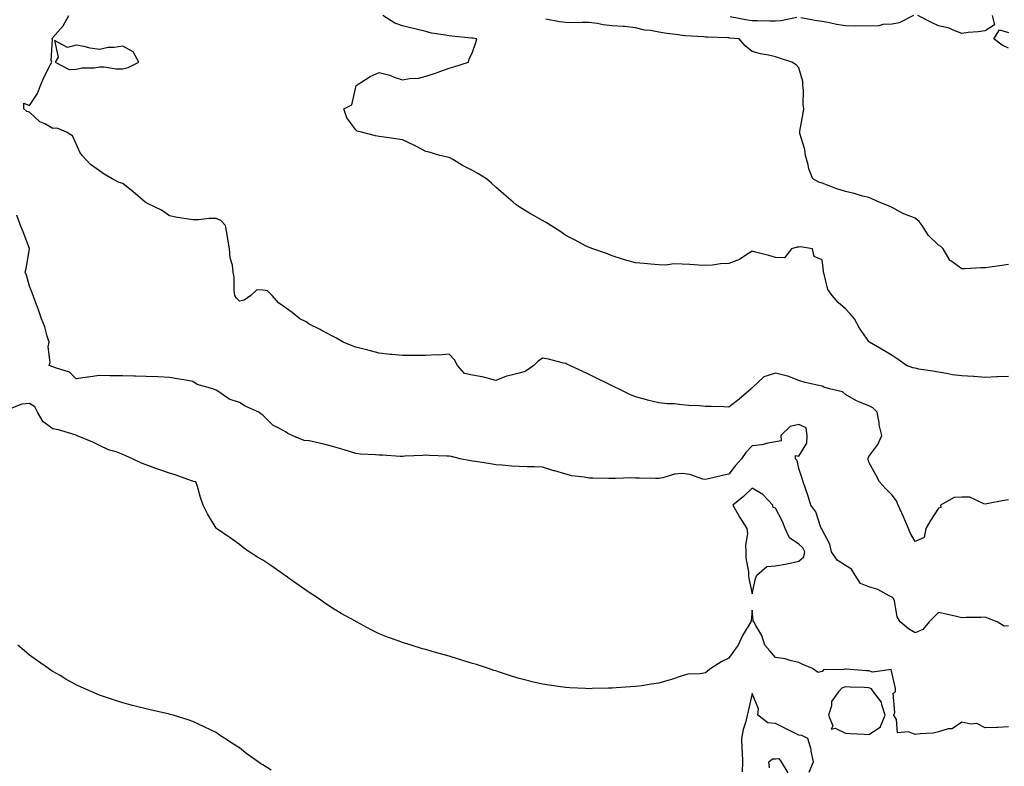
# Model space of a CAD drawing. Units: inches. Extents: x 905123 to 907763, y 7305818 to 7308458.
# Drawn here: x 906614 to 907036, y 7307580 to 7307900 of the extents above; entities that cross this region are included whole.
import ezdxf

# ---------------------------------------------------------------- set-up
doc = ezdxf.new("R2010")
doc.units = ezdxf.units.IN
doc.header["$MEASUREMENT"] = 0
doc.layers.add('Contour_90517305', color=7, linetype='Continuous', true_color=0x61c027)

msp = doc.modelspace()

# ---------------------------------------------------------------- linework, layer by layer
at = {"layer": 'Contour_90517305'}
for points in [[(907038.05, 7307694.21, 3275), (907035.97, 7307693.99, 3275), (907028.67, 7307692.55, 3275), (907028.05, 7307692.47, 3275), (907027.45, 7307692.53, 3275), (907021.47, 7307695.35, 3275), (907018.05, 7307695.47, 3275), (907014.74, 7307695.23, 3275), (907008.88, 7307691.92, 3275), (907008.99, 7307690.98, 3275), (907008.05, 7307690.74, 3275), (907004.62, 7307685.35, 3275), (907002.54, 7307681.92, 3275), (907001.89, 7307678.08, 3275), (906998.05, 7307676.35, 3275), (906995.96, 7307679.83, 3275), (906995.18, 7307681.92, 3275), (906993.05, 7307686.92, 3275), (906990.68, 7307691.92, 3275), (906989.95, 7307693.81, 3275), (906988.05, 7307696.23, 3275), (906985.29, 7307699.16, 3275), (906982.62, 7307701.92, 3275), (906981.16, 7307705.03, 3275), (906978.05, 7307710.46, 3275), (906977.83, 7307711.71, 3275), (906977.85, 7307711.92, 3275), (906977.83, 7307712.14, 3275), (906978.05, 7307712.81, 3275), (906982.01, 7307717.96, 3275), (906983.68, 7307721.92, 3275), (906982.61, 7307726.48, 3275), (906982.55, 7307727.42, 3275), (906981.75, 7307731.92, 3275), (906979.78, 7307733.65, 3275), (906978.05, 7307734.51, 3275), (906973.54, 7307736.42, 3275), (906972.8, 7307736.68, 3275), (906968.05, 7307739.47, 3275), (906966.76, 7307740.63, 3275), (906961.28, 7307741.92, 3275), (906958.75, 7307742.62, 3275), (906958.05, 7307742.94, 3275), (906956.64, 7307743.33, 3275), (906950.75, 7307744.62, 3275), (906948.05, 7307745.5, 3275), (906943.4, 7307747.26, 3275), (906942.57, 7307747.4, 3275), (906938.05, 7307748.65, 3275), (906933.08, 7307746.95, 3275), (906933.03, 7307746.95, 3275), (906928.05, 7307742.36, 3275), (906927.82, 7307742.15, 3275), (906927.57, 7307741.92, 3275), (906922.49, 7307737.49, 3275), (906918.05, 7307734.06, 3275), (906915.89, 7307734.08, 3275), (906910.42, 7307734.29, 3275), (906908.05, 7307734.33, 3275), (906905.39, 7307734.58, 3275), (906900.91, 7307734.77, 3275), (906898.05, 7307735.07, 3275), (906894.55, 7307735.42, 3275), (906891.62, 7307735.48, 3275), (906888.05, 7307735.88, 3275), (906883.16, 7307737.03, 3275), (906882.84, 7307737.13, 3275), (906878.05, 7307738.41, 3275), (906875.61, 7307739.49, 3275), (906870.65, 7307741.92, 3275), (906868.88, 7307742.76, 3275), (906865.67, 7307744.3, 3275), (906862.12, 7307745.99, 3275), (906858.05, 7307747.96, 3275), (906855.45, 7307749.32, 3275), (906849.8, 7307751.92, 3275), (906848.57, 7307752.44, 3275), (906848.05, 7307752.66, 3275), (906847.09, 7307752.89, 3275), (906840.66, 7307754.53, 3275), (906838.05, 7307755.07, 3275), (906836.24, 7307753.73, 3275), (906834.32, 7307751.92, 3275), (906830.73, 7307749.24, 3275), (906828.05, 7307748.55, 3275), (906823.51, 7307747.38, 3275), (906822.66, 7307747.31, 3275), (906818.05, 7307745.4, 3275), (906813.3, 7307746.67, 3275), (906812.94, 7307746.81, 3275), (906808.05, 7307747.72, 3275), (906804.63, 7307748.5, 3275), (906801.59, 7307751.92, 3275), (906800.4, 7307754.27, 3275), (906798.05, 7307756.69, 3275), (906793.63, 7307756.34, 3275), (906792.6, 7307756.47, 3275), (906788.05, 7307756.22, 3275), (906783.82, 7307756.16, 3275), (906782.29, 7307756.16, 3275), (906778.05, 7307756.1, 3275), (906773.41, 7307756.56, 3275), (906772.76, 7307756.63, 3275), (906768.05, 7307757.1, 3275), (906764.26, 7307758.13, 3275), (906760.94, 7307759.03, 3275), (906758.05, 7307759.8, 3275), (906756.49, 7307760.36, 3275), (906752.51, 7307761.92, 3275), (906749.67, 7307763.54, 3275), (906748.05, 7307764.39, 3275), (906743.17, 7307767.04, 3275), (906742.7, 7307767.27, 3275), (906738.05, 7307769.66, 3275), (906736.68, 7307770.55, 3275), (906733.92, 7307771.92, 3275), (906730.71, 7307774.59, 3275), (906728.05, 7307776.49, 3275), (906724.89, 7307778.77, 3275), (906722.12, 7307781.92, 3275), (906720.1, 7307783.96, 3275), (906718.05, 7307784.21, 3275), (906715.6, 7307784.36, 3275), (906712.93, 7307781.92, 3275), (906710.06, 7307779.92, 3275), (906708.05, 7307779.52, 3275), (906706.85, 7307780.72, 3275), (906706.06, 7307781.92, 3275), (906705.74, 7307784.23, 3275), (906705.86, 7307789.72, 3275), (906705.4, 7307791.92, 3275), (906705.03, 7307794.95, 3275), (906704.11, 7307797.98, 3275), (906703.79, 7307801.92, 3275), (906702.98, 7307806.85, 3275), (906702.94, 7307807.03, 3275), (906702.06, 7307811.92, 3275), (906700.11, 7307813.98, 3275), (906698.05, 7307814.89, 3275), (906695.13, 7307814.84, 3275), (906690.47, 7307814.34, 3275), (906688.05, 7307814.29, 3275), (906685.15, 7307814.82, 3275), (906681.5, 7307815.37, 3275), (906678.05, 7307816.04, 3275), (906674.56, 7307818.43, 3275), (906668.63, 7307821.33, 3275), (906668.05, 7307821.66, 3275), (906667.88, 7307821.75, 3275), (906667.67, 7307821.92, 3275), (906662.49, 7307826.35, 3275), (906658.05, 7307829.86, 3275), (906656.5, 7307830.37, 3275), (906653.51, 7307831.92, 3275), (906650, 7307833.86, 3275), (906648.05, 7307835.36, 3275), (906644.17, 7307838.03, 3275), (906640.57, 7307841.92, 3275), (906639.54, 7307843.4, 3275), (906638.05, 7307846.98, 3275), (906636.45, 7307850.33, 3275), (906633.92, 7307851.92, 3275), (906629.83, 7307853.7, 3275), (906628.05, 7307853.5, 3275), (906624.51, 7307855.46, 3275), (906622.47, 7307856.34, 3275), (906618.05, 7307860.53, 3275), (906616.9, 7307860.77, 3275), (906615.6, 7307861.92, 3275), (906615.63, 7307864.33, 3275), (906618.05, 7307863.33, 3275), (906621.39, 7307868.58, 3275), (906622.75, 7307871.92, 3275), (906624.35, 7307875.62, 3275), (906627.01, 7307880.88, 3275), (906627.51, 7307881.92, 3275), (906627.24, 7307882.72, 3275), (906627.85, 7307891.72, 3275), (906627.61, 7307891.92, 3275), (906627.81, 7307892.16, 3275), (906628.05, 7307892.53, 3275), (906632.42, 7307897.55, 3275), (906634.84, 7307901.92, 3275)], [(907038.05, 7307747.21, 3274), (907033.11, 7307746.99, 3274), (907032.99, 7307746.98, 3274), (907028.05, 7307746.74, 3274), (907023.24, 7307747.12, 3274), (907022.85, 7307747.12, 3274), (907018.05, 7307747.45, 3274), (907014.04, 7307747.91, 3274), (907011.48, 7307748.49, 3274), (907008.05, 7307748.97, 3274), (907005.63, 7307749.5, 3274), (906999.6, 7307750.37, 3274), (906998.05, 7307750.67, 3274), (906997.01, 7307750.88, 3274), (906994.27, 7307751.92, 3274), (906990.64, 7307754.51, 3274), (906988.05, 7307756.13, 3274), (906984.49, 7307758.37, 3274), (906978.33, 7307761.92, 3274), (906978.05, 7307762.18, 3274), (906974.05, 7307767.93, 3274), (906971.91, 7307771.92, 3274), (906970.1, 7307773.96, 3274), (906968.05, 7307776.14, 3274), (906964.96, 7307778.82, 3274), (906962.35, 7307781.92, 3274), (906960.57, 7307784.44, 3274), (906958.98, 7307790.99, 3274), (906958.61, 7307791.92, 3274), (906958.6, 7307792.47, 3274), (906958.05, 7307797.12, 3274), (906954.69, 7307798.56, 3274), (906953.89, 7307801.92, 3274), (906948.82, 7307802.69, 3274), (906948.05, 7307802.67, 3274), (906947.37, 7307802.6, 3274), (906944.93, 7307801.92, 3274), (906941.87, 7307798.1, 3274), (906938.05, 7307798.14, 3274), (906935.2, 7307799.07, 3274), (906929.49, 7307800.48, 3274), (906928.05, 7307800.89, 3274), (906925.3, 7307799.17, 3274), (906922.69, 7307797.27, 3274), (906918.05, 7307795.58, 3274), (906914.51, 7307795.46, 3274), (906911.04, 7307794.92, 3274), (906908.05, 7307794.76, 3274), (906905.07, 7307794.9, 3274), (906901.3, 7307795.17, 3274), (906898.05, 7307795.33, 3274), (906894.51, 7307795.46, 3274), (906891.07, 7307794.95, 3274), (906888.05, 7307795.11, 3274), (906884.6, 7307795.37, 3274), (906881.75, 7307795.62, 3274), (906878.05, 7307795.88, 3274), (906873.32, 7307797.19, 3274), (906872.46, 7307797.51, 3274), (906868.05, 7307798.9, 3274), (906865.92, 7307799.79, 3274), (906859.75, 7307801.92, 3274), (906858.48, 7307802.35, 3274), (906858.05, 7307802.49, 3274), (906856.88, 7307803.09, 3274), (906851.83, 7307805.7, 3274), (906848.05, 7307807.6, 3274), (906845.6, 7307809.47, 3274), (906841.64, 7307811.92, 3274), (906839.41, 7307813.28, 3274), (906838.05, 7307813.99, 3274), (906833.2, 7307816.76, 3274), (906833.01, 7307816.88, 3274), (906828.05, 7307819.94, 3274), (906826.86, 7307820.74, 3274), (906825.47, 7307821.92, 3274), (906821.44, 7307825.31, 3274), (906818.05, 7307828.41, 3274), (906816.21, 7307830.07, 3274), (906814.07, 7307831.92, 3274), (906810.36, 7307834.23, 3274), (906808.05, 7307835.54, 3274), (906803.74, 7307837.61, 3274), (906799.98, 7307840, 3274), (906798.05, 7307841.13, 3274), (906797.27, 7307841.14, 3274), (906794.04, 7307841.92, 3274), (906789.47, 7307843.34, 3274), (906788.05, 7307843.7, 3274), (906784.38, 7307845.58, 3274), (906782.66, 7307846.53, 3274), (906778.05, 7307848.6, 3274), (906775.19, 7307849.06, 3274), (906770.2, 7307849.76, 3274), (906768.05, 7307850.09, 3274), (906766.51, 7307850.38, 3274), (906760.48, 7307851.92, 3274), (906758.54, 7307852.41, 3274), (906758.05, 7307852.98, 3274), (906754.16, 7307858.03, 3274), (906752.91, 7307861.92, 3274), (906756.27, 7307863.7, 3274), (906758.05, 7307871.18, 3274), (906758.2, 7307871.76, 3274), (906758.18, 7307871.92, 3274), (906764.21, 7307875.76, 3274), (906768.05, 7307877.45, 3274), (906772.54, 7307876.41, 3274), (906774.39, 7307875.58, 3274), (906778.05, 7307874.37, 3274), (906781.04, 7307874.92, 3274), (906784.83, 7307875.14, 3274), (906788.05, 7307875.92, 3274), (906792.64, 7307877.32, 3274), (906794.05, 7307877.92, 3274), (906798.05, 7307879.38, 3274), (906800.08, 7307879.9, 3274), (906806.38, 7307881.92, 3274), (906806.67, 7307883.3, 3274), (906808.05, 7307886.19, 3274), (906809.54, 7307890.44, 3274), (906809.97, 7307891.92, 3274), (906808.3, 7307892.17, 3274), (906808.05, 7307892.28, 3274), (906807.67, 7307892.29, 3274), (906799.25, 7307893.12, 3274), (906798.05, 7307893.17, 3274), (906796.41, 7307893.56, 3274), (906790.46, 7307894.32, 3274), (906788.05, 7307895.09, 3274), (906783.84, 7307896.13, 3274), (906782.57, 7307896.44, 3274), (906778.05, 7307897.55, 3274), (906774.74, 7307898.61, 3274), (906769.66, 7307901.92, 3274)], [(907038.05, 7307795.12, 3273), (907035.21, 7307794.76, 3273), (907030.23, 7307794.1, 3273), (907028.05, 7307793.81, 3273), (907026.15, 7307793.82, 3273), (907019.48, 7307793.35, 3273), (907018.05, 7307793.35, 3273), (907013.26, 7307796.71, 3273), (907012.99, 7307796.85, 3273), (907012.9, 7307797.07, 3273), (907010.04, 7307801.92, 3273), (907009, 7307802.87, 3273), (907008.05, 7307803.52, 3273), (907003.75, 7307807.62, 3273), (907000.99, 7307811.92, 3273), (906999.74, 7307813.61, 3273), (906998.05, 7307815.07, 3273), (906993.13, 7307816.84, 3273), (906993, 7307816.87, 3273), (906988.05, 7307819.56, 3273), (906986.51, 7307820.38, 3273), (906982.59, 7307821.92, 3273), (906979.41, 7307823.28, 3273), (906978.05, 7307823.9, 3273), (906975.44, 7307824.53, 3273), (906971.81, 7307825.68, 3273), (906968.05, 7307826.43, 3273), (906963.96, 7307827.83, 3273), (906961.05, 7307828.91, 3273), (906958.05, 7307830, 3273), (906956.64, 7307830.51, 3273), (906954.11, 7307831.92, 3273), (906952.35, 7307836.22, 3273), (906952.08, 7307837.89, 3273), (906950.94, 7307841.92, 3273), (906950.64, 7307844.51, 3273), (906948.55, 7307851.42, 3273), (906948.47, 7307851.92, 3273), (906948.56, 7307852.43, 3273), (906949.88, 7307860.08, 3273), (906950.2, 7307861.92, 3273), (906949.9, 7307863.78, 3273), (906950.1, 7307869.87, 3273), (906949.86, 7307871.92, 3273), (906949.83, 7307873.7, 3273), (906948.05, 7307879.51, 3273), (906946.97, 7307880.84, 3273), (906945.04, 7307881.92, 3273), (906939.8, 7307883.67, 3273), (906938.05, 7307884.26, 3273), (906935.01, 7307884.96, 3273), (906931.68, 7307885.55, 3273), (906928.05, 7307886.47, 3273), (906925.1, 7307888.97, 3273), (906922.43, 7307891.92, 3273), (906918.41, 7307892.28, 3273), (906918.05, 7307892.33, 3273), (906917.64, 7307892.33, 3273), (906908.86, 7307892.73, 3273), (906908.05, 7307892.72, 3273), (906907.19, 7307892.78, 3273), (906899.38, 7307893.25, 3273), (906898.05, 7307893.35, 3273), (906896.33, 7307893.65, 3273), (906890.49, 7307894.36, 3273), (906888.05, 7307894.85, 3273), (906884.41, 7307895.56, 3273), (906881.79, 7307895.66, 3273), (906878.05, 7307896.74, 3273), (906873.33, 7307897.19, 3273), (906872.77, 7307897.19, 3273), (906868.05, 7307897.57, 3273), (906864.15, 7307898.02, 3273), (906861.49, 7307898.47, 3273), (906858.05, 7307898.91, 3273), (906855.14, 7307899.01, 3273), (906851.15, 7307898.82, 3273), (906848.05, 7307898.91, 3273), (906845.43, 7307899.29, 3273), (906839.56, 7307900.42, 3273)], [(906947.23, 7307901.1, 3272), (906940.29, 7307899.68, 3272), (906938.05, 7307899.52, 3272), (906935.69, 7307899.56, 3272), (906930.36, 7307899.61, 3272), (906928.05, 7307899.65, 3272), (906926.05, 7307899.92, 3272), (906918.62, 7307901.35, 3272)], [(906997.29, 7307901.92, 3272), (906991.18, 7307898.8, 3272), (906988.05, 7307898.29, 3272), (906984.16, 7307898.03, 3272), (906982.43, 7307897.54, 3272), (906978.05, 7307897.35, 3272), (906973.58, 7307897.46, 3272), (906972.53, 7307897.44, 3272), (906968.05, 7307897.54, 3272), (906964.23, 7307898.1, 3272), (906961.17, 7307898.8, 3272), (906958.05, 7307899.33, 3272), (906955.79, 7307899.66, 3272), (906948.93, 7307901.03, 3272)], [(907031.04, 7307901.92, 3272), (907032.07, 7307897.9, 3272), (907028.05, 7307895.43, 3272), (907025.01, 7307894.96, 3272), (907020.75, 7307894.62, 3272), (907018.05, 7307894.24, 3272), (907014.35, 7307895.62, 3272), (907012.63, 7307896.5, 3272), (907008.05, 7307897.58, 3272), (907005.04, 7307898.91, 3272), (906999.1, 7307901.92, 3272)], [(907038.05, 7307887.88, 3272), (907035.32, 7307889.19, 3272), (907031.79, 7307891.92, 3272), (907034.11, 7307895.86, 3272), (907038.05, 7307894.7, 3272)], [(907038.05, 7307640.21, 3276), (907036.23, 7307640.1, 3276), (907033.21, 7307641.92, 3276), (907029.5, 7307643.37, 3276), (907028.05, 7307643.96, 3276), (907026.1, 7307643.87, 3276), (907019.9, 7307643.77, 3276), (907018.05, 7307643.69, 3276), (907015.76, 7307644.21, 3276), (907011.33, 7307645.2, 3276), (907008.05, 7307645.95, 3276), (907005.97, 7307644, 3276), (907003.99, 7307641.92, 3276), (907001.28, 7307638.7, 3276), (906998.05, 7307637.25, 3276), (906995.1, 7307638.97, 3276), (906991.56, 7307641.92, 3276), (906990.23, 7307644.1, 3276), (906989.07, 7307650.9, 3276), (906988.71, 7307651.92, 3276), (906988.43, 7307652.29, 3276), (906988.05, 7307652.57, 3276), (906986.87, 7307653.1, 3276), (906981.94, 7307655.81, 3276), (906978.05, 7307656.99, 3276), (906974.56, 7307658.43, 3276), (906972.19, 7307661.92, 3276), (906970.68, 7307664.55, 3276), (906968.05, 7307666.15, 3276), (906964.5, 7307668.37, 3276), (906962.13, 7307671.92, 3276), (906961.33, 7307675.2, 3276), (906958.05, 7307681.43, 3276), (906957.92, 7307681.78, 3276), (906957.76, 7307681.92, 3276), (906957.51, 7307682.46, 3276), (906955.3, 7307689.18, 3276), (906953.18, 7307691.92, 3276), (906952.01, 7307695.88, 3276), (906950.92, 7307699.06, 3276), (906950, 7307701.92, 3276), (906949.5, 7307703.38, 3276), (906948.05, 7307707.66, 3276), (906947.3, 7307711.17, 3276), (906946.69, 7307711.92, 3276), (906946.7, 7307713.27, 3276), (906948.05, 7307713.03, 3276), (906951.44, 7307718.52, 3276), (906951.66, 7307721.92, 3276), (906951.24, 7307725.11, 3276), (906948.05, 7307726.53, 3276), (906944.3, 7307725.67, 3276), (906940.42, 7307721.92, 3276), (906940.43, 7307719.54, 3276), (906938.05, 7307719.13, 3276), (906934.75, 7307718.62, 3276), (906932.18, 7307717.79, 3276), (906928.05, 7307717.37, 3276), (906925.36, 7307714.61, 3276), (906923.46, 7307711.92, 3276), (906920.93, 7307709.04, 3276), (906918.05, 7307705.27, 3276), (906915.33, 7307704.64, 3276), (906909.35, 7307703.22, 3276), (906908.05, 7307702.92, 3276), (906906.84, 7307703.13, 3276), (906901.3, 7307705.17, 3276), (906898.05, 7307705.52, 3276), (906894.76, 7307705.21, 3276), (906889.77, 7307703.64, 3276), (906888.05, 7307703.39, 3276), (906886.58, 7307703.39, 3276), (906879.66, 7307703.53, 3276), (906878.05, 7307703.53, 3276), (906876.31, 7307703.66, 3276), (906869.48, 7307703.35, 3276), (906868.05, 7307703.48, 3276), (906866.49, 7307703.47, 3276), (906859.7, 7307703.57, 3276), (906858.05, 7307703.56, 3276), (906856.02, 7307703.95, 3276), (906850.74, 7307704.61, 3276), (906848.05, 7307705.21, 3276), (906843.32, 7307706.65, 3276), (906842.9, 7307706.77, 3276), (906838.05, 7307708.26, 3276), (906834.52, 7307708.39, 3276), (906831.59, 7307708.38, 3276), (906828.05, 7307708.5, 3276), (906824.81, 7307708.69, 3276), (906820.86, 7307709.11, 3276), (906818.05, 7307709.28, 3276), (906815.77, 7307709.64, 3276), (906809.28, 7307710.7, 3276), (906808.05, 7307710.88, 3276), (906807.15, 7307711.02, 3276), (906802.76, 7307711.92, 3276), (906799.04, 7307712.91, 3276), (906798.05, 7307712.93, 3276), (906797.01, 7307712.96, 3276), (906789.46, 7307713.33, 3276), (906788.05, 7307713.38, 3276), (906786.75, 7307713.22, 3276), (906779.08, 7307712.96, 3276), (906778.05, 7307712.85, 3276), (906777.1, 7307712.88, 3276), (906769.52, 7307713.39, 3276), (906768.05, 7307713.43, 3276), (906766.38, 7307713.59, 3276), (906760.02, 7307713.89, 3276), (906758.05, 7307714.1, 3276), (906754.9, 7307715.07, 3276), (906752.07, 7307715.94, 3276), (906748.05, 7307717.2, 3276), (906744.24, 7307718.11, 3276), (906741.16, 7307718.81, 3276), (906738.05, 7307719.55, 3276), (906735.89, 7307719.75, 3276), (906730.7, 7307721.92, 3276), (906728.89, 7307722.77, 3276), (906728.05, 7307723.23, 3276), (906724.92, 7307725.05, 3276), (906722.37, 7307726.24, 3276), (906718.05, 7307730.6, 3276), (906717.24, 7307731.11, 3276), (906716.42, 7307731.92, 3276), (906710.55, 7307734.42, 3276), (906708.05, 7307735.99, 3276), (906703.6, 7307737.47, 3276), (906699.7, 7307740.27, 3276), (906698.05, 7307741.27, 3276), (906697.59, 7307741.46, 3276), (906696.64, 7307741.92, 3276), (906689.91, 7307743.79, 3276), (906688.05, 7307745.08, 3276), (906684.26, 7307745.72, 3276), (906682.17, 7307746.04, 3276), (906678.05, 7307746.76, 3276), (906673.11, 7307746.98, 3276), (906672.99, 7307746.98, 3276), (906668.05, 7307747.18, 3276), (906663.44, 7307747.31, 3276), (906662.69, 7307747.28, 3276), (906658.05, 7307747.38, 3276), (906653.61, 7307747.48, 3276), (906652.47, 7307747.5, 3276), (906648.05, 7307747.59, 3276), (906643.15, 7307746.81, 3276), (906642.94, 7307746.81, 3276), (906638.05, 7307746.22, 3276), (906635.19, 7307749.06, 3276), (906629.09, 7307750.88, 3276), (906628.05, 7307751.37, 3276), (906627.63, 7307751.5, 3276), (906626.47, 7307751.92, 3276), (906626.84, 7307753.12, 3276), (906626.05, 7307759.92, 3276), (906626.37, 7307761.92, 3276), (906625.57, 7307764.4, 3276), (906624.63, 7307768.5, 3276), (906623.21, 7307771.92, 3276), (906621.81, 7307775.68, 3276), (906620.44, 7307779.53, 3276), (906619.58, 7307781.92, 3276), (906619.15, 7307783.02, 3276), (906618.05, 7307785.92, 3276), (906616.76, 7307790.63, 3276), (906616.13, 7307791.92, 3276), (906616.52, 7307793.44, 3276), (906617.99, 7307801.85, 3276), (906618, 7307801.92, 3276), (906617.97, 7307802, 3276), (906615.33, 7307809.21, 3276), (906614.16, 7307811.92, 3276), (906612.54, 7307816.4, 3276)], [(907038.05, 7307596.92, 3277), (907033.39, 7307596.58, 3277), (907032.84, 7307596.71, 3277), (907028.05, 7307596.51, 3277), (907024.49, 7307598.36, 3277), (907021.91, 7307598.06, 3277), (907018.05, 7307598.88, 3277), (907013.93, 7307596.03, 3277), (907012.17, 7307596.04, 3277), (907008.05, 7307594.85, 3277), (907005.69, 7307594.28, 3277), (907000.12, 7307593.98, 3277), (906998.05, 7307593.62, 3277), (906995.12, 7307594.85, 3277), (906990.45, 7307594.32, 3277), (906989.92, 7307600.05, 3277), (906988.84, 7307601.92, 3277), (906989.26, 7307603.13, 3277), (906988.62, 7307611.35, 3277), (906989.55, 7307611.92, 3277), (906989.5, 7307613.37, 3277), (906988.05, 7307619.63, 3277), (906987.66, 7307621.53, 3277), (906979.68, 7307620.3, 3277), (906978.05, 7307620.91, 3277), (906977.09, 7307620.96, 3277), (906968.36, 7307621.61, 3277), (906968.05, 7307621.63, 3277), (906967.59, 7307621.46, 3277), (906958.67, 7307621.3, 3277), (906958.05, 7307620.59, 3277), (906956.41, 7307620.28, 3277), (906953.9, 7307621.92, 3277), (906949.76, 7307623.63, 3277), (906948.05, 7307624.56, 3277), (906944.79, 7307625.18, 3277), (906942.18, 7307626.05, 3277), (906938.05, 7307626.61, 3277), (906935.58, 7307629.46, 3277), (906933.5, 7307631.92, 3277), (906932.27, 7307636.14, 3277), (906929.56, 7307640.41, 3277), (906928.81, 7307641.92, 3277), (906928.54, 7307642.41, 3277), (906928.05, 7307647.01, 3277), (906927.57, 7307642.4, 3277), (906927.45, 7307641.92, 3277), (906926.67, 7307640.54, 3277), (906923.92, 7307636.05, 3277), (906922.06, 7307631.92, 3277), (906920.26, 7307629.71, 3277), (906918.05, 7307626.3, 3277), (906915.01, 7307624.96, 3277), (906910.25, 7307621.92, 3277), (906909.03, 7307620.93, 3277), (906908.05, 7307620.12, 3277), (906905.8, 7307619.67, 3277), (906900.49, 7307619.48, 3277), (906898.05, 7307618.74, 3277), (906893.38, 7307617.24, 3277), (906892.89, 7307617.08, 3277), (906888.05, 7307615.68, 3277), (906884.74, 7307615.23, 3277), (906880.7, 7307614.57, 3277), (906878.05, 7307614.19, 3277), (906875.88, 7307614.09, 3277), (906869.71, 7307613.59, 3277), (906868.05, 7307613.51, 3277), (906866.46, 7307613.5, 3277), (906859.42, 7307613.3, 3277), (906858.05, 7307613.29, 3277), (906856.59, 7307613.38, 3277), (906849.81, 7307613.68, 3277), (906848.05, 7307613.8, 3277), (906845.84, 7307614.13, 3277), (906840.89, 7307614.76, 3277), (906838.05, 7307615.17, 3277), (906833.71, 7307616.26, 3277), (906832.65, 7307616.52, 3277), (906828.05, 7307617.67, 3277), (906824.82, 7307618.7, 3277), (906819.6, 7307620.38, 3277), (906818.05, 7307620.87, 3277), (906817.26, 7307621.14, 3277), (906814.93, 7307621.92, 3277), (906809.73, 7307623.6, 3277), (906808.05, 7307624.14, 3277), (906804.84, 7307625.13, 3277), (906802.1, 7307625.96, 3277), (906798.05, 7307627.22, 3277), (906794.36, 7307628.24, 3277), (906790.69, 7307629.28, 3277), (906788.05, 7307630.03, 3277), (906786.56, 7307630.43, 3277), (906781.74, 7307631.92, 3277), (906778.9, 7307632.77, 3277), (906778.05, 7307633.05, 3277), (906776.22, 7307633.75, 3277), (906771.56, 7307635.43, 3277), (906768.05, 7307636.85, 3277), (906764.65, 7307638.52, 3277), (906758.26, 7307641.92, 3277), (906758.12, 7307641.99, 3277), (906758.05, 7307642.03, 3277), (906757.8, 7307642.17, 3277), (906751.73, 7307645.59, 3277), (906748.05, 7307647.78, 3277), (906745.58, 7307649.45, 3277), (906741.96, 7307651.92, 3277), (906739.61, 7307653.48, 3277), (906738.05, 7307654.53, 3277), (906733.73, 7307657.59, 3277), (906729.44, 7307660.53, 3277), (906728.05, 7307661.49, 3277), (906727.8, 7307661.67, 3277), (906727.39, 7307661.92, 3277), (906721.94, 7307665.81, 3277), (906718.05, 7307668.43, 3277), (906715.86, 7307669.73, 3277), (906712.2, 7307671.92, 3277), (906709.85, 7307673.72, 3277), (906708.05, 7307675.13, 3277), (906704.09, 7307677.96, 3277), (906698.18, 7307681.92, 3277), (906698.13, 7307682, 3277), (906698.05, 7307682.09, 3277), (906694.38, 7307688.26, 3277), (906692.45, 7307691.92, 3277), (906691.34, 7307695.2, 3277), (906690.02, 7307699.96, 3277), (906689.39, 7307701.92, 3277), (906688.3, 7307702.17, 3277), (906688.05, 7307702.25, 3277), (906687.56, 7307702.41, 3277), (906680.95, 7307704.82, 3277), (906678.05, 7307705.64, 3277), (906673.42, 7307707.28, 3277), (906672.21, 7307707.76, 3277), (906668.05, 7307709.32, 3277), (906666.11, 7307709.98, 3277), (906662.23, 7307711.92, 3277), (906659.31, 7307713.19, 3277), (906658.05, 7307713.77, 3277), (906655.13, 7307714.84, 3277), (906651.89, 7307715.76, 3277), (906648.05, 7307717.61, 3277), (906645.11, 7307718.98, 3277), (906638.21, 7307721.92, 3277), (906638.08, 7307721.95, 3277), (906638.05, 7307721.96, 3277), (906638, 7307721.98, 3277), (906630.38, 7307724.25, 3277), (906628.05, 7307724.78, 3277), (906623.84, 7307727.71, 3277), (906621.46, 7307731.92, 3277), (906620.26, 7307734.14, 3277), (906618.05, 7307735.61, 3277), (906614.75, 7307735.22, 3277), (906609.28, 7307733.15, 3277)], [(906721.67, 7307578.31, 3278), (906718.05, 7307580.66, 3278), (906717.25, 7307581.12, 3278), (906716.07, 7307581.92, 3278), (906711.38, 7307585.25, 3278), (906708.05, 7307587.98, 3278), (906705.58, 7307589.45, 3278), (906701.81, 7307591.92, 3278), (906699.55, 7307593.42, 3278), (906698.05, 7307594.49, 3278), (906693.19, 7307596.78, 3278), (906693, 7307596.87, 3278), (906688.05, 7307599.27, 3278), (906686.03, 7307599.91, 3278), (906679.61, 7307601.92, 3278), (906678.41, 7307602.28, 3278), (906678.05, 7307602.39, 3278), (906677.45, 7307602.52, 3278), (906670.27, 7307604.14, 3278), (906668.05, 7307604.64, 3278), (906664.42, 7307605.55, 3278), (906662.23, 7307606.1, 3278), (906658.05, 7307607.16, 3278), (906654.46, 7307608.33, 3278), (906650.17, 7307609.8, 3278), (906648.05, 7307610.51, 3278), (906647.05, 7307610.92, 3278), (906644.73, 7307611.92, 3278), (906640.1, 7307613.97, 3278), (906638.05, 7307614.95, 3278), (906633.56, 7307617.43, 3278), (906631.09, 7307618.88, 3278), (906628.05, 7307620.64, 3278), (906627.27, 7307621.14, 3278), (906626.12, 7307621.92, 3278), (906621.4, 7307625.27, 3278), (906618.05, 7307627.71, 3278), (906615.73, 7307629.61, 3278), (906613.03, 7307631.92, 3278)], [(906952.55, 7307577.43, 3278), (906954.39, 7307581.92, 3278), (906953.41, 7307586.56, 3278), (906953.37, 7307587.24, 3278), (906951.91, 7307591.92, 3278), (906949.37, 7307593.24, 3278), (906948.05, 7307593.29, 3278), (906945.22, 7307594.75, 3278), (906942.4, 7307596.27, 3278), (906938.05, 7307598.33, 3278), (906934.71, 7307598.58, 3278), (906930.5, 7307601.92, 3278), (906930.73, 7307604.6, 3278), (906928.05, 7307611.15, 3278), (906926.35, 7307603.63, 3278), (906925.97, 7307601.92, 3278), (906925.34, 7307599.21, 3278), (906924.25, 7307595.73, 3278), (906923.53, 7307591.92, 3278), (906923.68, 7307587.55, 3278), (906923.81, 7307586.16, 3278), (906923.97, 7307581.92, 3278), (906923.83, 7307577.69, 3278)], [(906935.51, 7307579.38, 3278), (906935.21, 7307581.92, 3278), (906936.72, 7307583.25, 3278), (906938.05, 7307583.27, 3278), (906939.51, 7307583.38, 3278), (906940.53, 7307581.92, 3278), (906943.29, 7307577.16, 3278)]]:
    msp.add_polyline3d(points, dxfattribs=at)
for points in [[(906658.05, 7307879.11, 3275), (906660.32, 7307879.65, 3275), (906664.86, 7307881.92, 3275), (906662.49, 7307886.36, 3275), (906658.05, 7307888.76, 3275), (906654.3, 7307888.17, 3275), (906651.7, 7307888.27, 3275), (906648.05, 7307887.36, 3275), (906644.03, 7307887.91, 3275), (906641.26, 7307888.71, 3275), (906638.05, 7307889.27, 3275), (906634.36, 7307888.24, 3275), (906628.78, 7307891.19, 3275), (906630.27, 7307884.15, 3275), (906628.98, 7307881.92, 3275), (906635.01, 7307878.87, 3275), (906638.05, 7307878.95, 3275), (906640.42, 7307879.55, 3275), (906645.71, 7307879.58, 3275), (906648.05, 7307879.98, 3275), (906650, 7307879.97, 3275), (906655.25, 7307879.12, 3275)], [(906928.05, 7307653.98, 3277), (906929.5, 7307660.47, 3277), (906930.05, 7307661.92, 3277), (906934.36, 7307665.61, 3277), (906938.05, 7307665.93, 3277), (906943.01, 7307666.87, 3277), (906943.08, 7307666.88, 3277), (906948.05, 7307667.97, 3277), (906950.2, 7307669.77, 3277), (906950.71, 7307671.92, 3277), (906949.77, 7307673.65, 3277), (906948.05, 7307675.2, 3277), (906944.1, 7307677.97, 3277), (906942.23, 7307681.92, 3277), (906941.03, 7307684.91, 3277), (906938.05, 7307690.69, 3277), (906937.08, 7307690.94, 3277), (906936.99, 7307691.92, 3277), (906932.66, 7307696.54, 3277), (906928.05, 7307699.27, 3277), (906924.3, 7307695.66, 3277), (906919.69, 7307691.92, 3277), (906922.02, 7307687.96, 3277), (906922.76, 7307686.64, 3277), (906925.82, 7307681.92, 3277), (906926.01, 7307679.88, 3277), (906925.21, 7307674.76, 3277), (906925.37, 7307671.92, 3277), (906925.32, 7307669.19, 3277), (906926.52, 7307663.45, 3277), (906926.46, 7307661.92, 3277), (906926.68, 7307660.55, 3277)], [(906978.05, 7307593.64, 3278), (906982.9, 7307596.77, 3278), (906983.14, 7307596.83, 3278), (906983.12, 7307597, 3278), (906985.13, 7307601.92, 3278), (906983.67, 7307606.3, 3278), (906983.6, 7307607.47, 3278), (906980.1, 7307611.92, 3278), (906979.3, 7307613.17, 3278), (906978.05, 7307613.64, 3278), (906976.24, 7307613.74, 3278), (906970.05, 7307613.92, 3278), (906968.05, 7307614.03, 3278), (906966.5, 7307613.47, 3278), (906965.04, 7307611.92, 3278), (906962.14, 7307607.83, 3278), (906962.1, 7307605.96, 3278), (906960.87, 7307601.92, 3278), (906962.6, 7307597.37, 3278), (906962, 7307595.88, 3278), (906963.62, 7307596.35, 3278), (906968.05, 7307594.25, 3278), (906970.14, 7307594.02, 3278), (906976.15, 7307593.82, 3278)]]:
    msp.add_polyline3d(points, close=True, dxfattribs=at)

doc.saveas('drawing.dxf')
